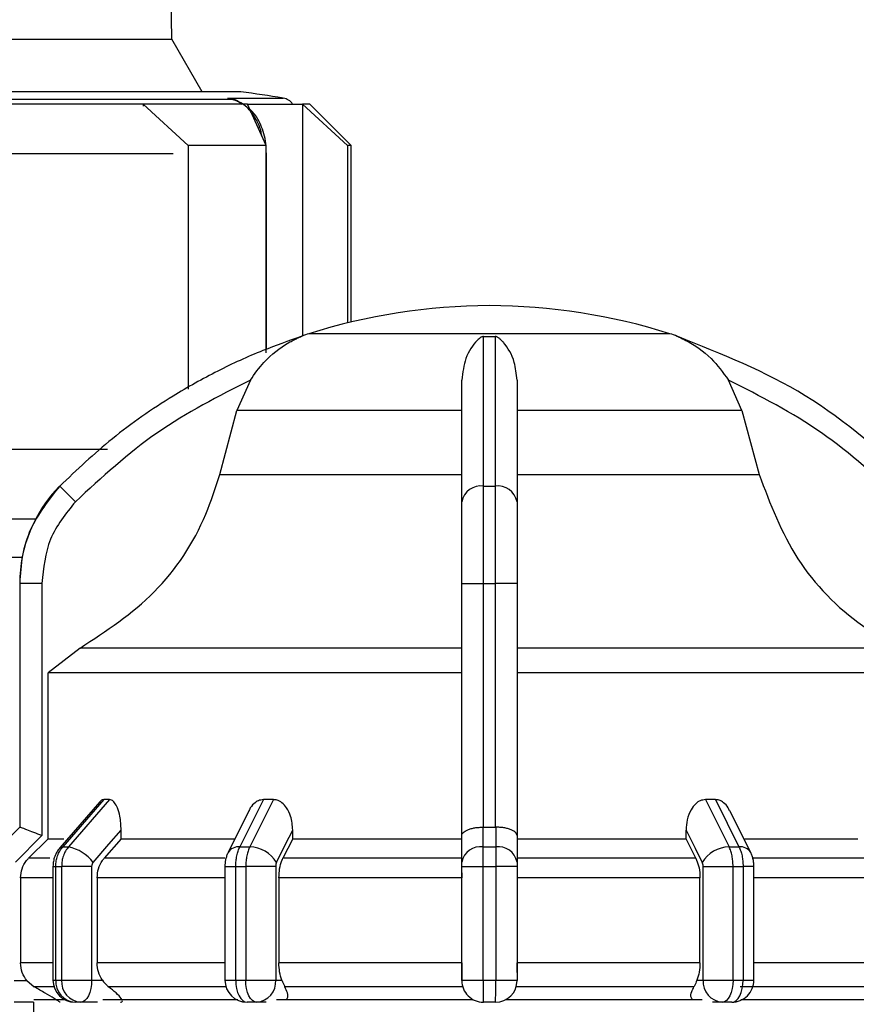
# Model space of a CAD drawing. Units: millimetres. Extents: x 50 to 2082, y 50 to 33210397.
# Drawn here: x 645 to 696, y 1108 to 1168 of the extents above; entities that cross this region are included whole.
import ezdxf

# ---------------------------------------------------------------- set-up
doc = ezdxf.new("R2010")
doc.units = ezdxf.units.MM
doc.header["$LTSCALE"] = 5
doc.styles.add('SLDTEXTSTYLE0', font='TXT', dxfattribs={"width": 0.75})
doc.dimstyles.new('SLDDIMSTYLE1', dxfattribs={"dimtxt": 17.5, "dimasz": 16.51, "dimexe": 0, "dimexo": 0.0625, "dimgap": 4.375, "dimtad": 1, "dimlfac": 0.6, "dimrnd": 1e-09, "dimzin": 12, "dimdsep": 46, "dimtxsty": 'SLDTEXTSTYLE0', "dimsah": 1, "dimcen": 0.09, "dimadec": 0, "dimazin": 3, "dimtfac": 1, "dimtofl": 0, "dimtmove": 0, "dimatfit": 3, "dimfxl": 1, "dimfrac": 2, "dimtolj": 1, "dimtzin": 12, "dimarcsym": 0})

# ---------------------------------------------------------------- blocks, each defined once
blk = doc.blocks.new('_D_15')
at = {"color": 7, "linetype": 'Continuous', "lineweight": 0}
for p, q in [((182.938, 1073.265), (182.938, 1279.522)), ((1248.82, 1137.267), (1248.82, 1279.522)), ((182.938, 1274.522), (1248.82, 1274.522))]:
    blk.add_line(p, q, dxfattribs=at)
at = {"color": 7, "linetype": 'Continuous', "lineweight": 18}
for points in [[(182.938, 1274.522), (199.448, 1271.982), (199.448, 1277.062)], [(1248.82, 1274.522), (1232.31, 1277.062), (1232.31, 1271.982)]]:
    blk.add_solid(points, dxfattribs=at)
at = {"color": 7, "linetype": 'Continuous', "lineweight": 18, "insert": (696.483, 1297.081), "char_height": 17.5, "attachment_point": 1, "style": 'SLDTEXTSTYLE0'}
blk.add_mtext('640', dxfattribs=at)

msp = doc.modelspace()

# ---------------------------------------------------------------- linework, layer by layer
at = {"color": 7, "linetype": 'Continuous', "lineweight": 25}
for p, q in [((654.472, 1166.424), (653.623, 1215.022)), ((626.108, 1166.424), (654.472, 1166.424)), ((656.298, 1163.26), (654.472, 1166.424)), ((658.623, 1163.26), (643.5, 1163.26)), ((658.14, 1162.803), (643.269, 1162.803)), ((652.729, 1162.522), (652.729, 1162.392)), ((655.453, 1160.022), (652.729, 1162.522)), ((658.14, 1162.803), (657.845, 1162.878)), ((657.845, 1162.878), (658.142, 1162.802)), ((658.426, 1162.696), (657.845, 1162.878)), ((657.845, 1162.878), (661.19, 1162.878)), ((658.771, 1162.522), (658.296, 1162.768)), ((658.411, 1162.733), (658.717, 1162.522)), ((660.167, 1160.022), (659.039, 1162.522)), ((662.343, 1162.522), (662.343, 1148.535)), ((665.067, 1160.022), (662.343, 1162.522)), ((665.29, 1160.022), (662.79, 1162.522)), ((655.453, 1160.022), (655.453, 1145.339)), ((660.167, 1147.528), (660.167, 1160.022)), ((665.067, 1160.022), (665.067, 1149.324)), ((665.29, 1149.377), (665.29, 1160.022)), ((654.543, 1159.513), (644.002, 1159.513)), ((660.176, 1159.513), (660.167, 1159.651)), ((660.176, 1159.513), (660.167, 1159.513)), ((660.176, 1147.735), (660.176, 1159.513)), ((662.343, 1148.482), (662.343, 1148.481)), ((684.507, 1148.674), (662.74, 1148.674)), ((673.277, 1148.503), (673.97, 1148.503)), ((659.206, 1145.881), (658.394, 1144.041)), ((688.852, 1144.041), (688.041, 1145.881)), ((657.356, 1140.186), (658.394, 1144.041)), ((671.957, 1144.041), (658.394, 1144.041)), ((688.852, 1144.041), (675.29, 1144.041)), ((688.852, 1144.041), (689.891, 1140.186)), ((650.586, 1141.688), (643.623, 1141.688)), ((657.356, 1140.186), (671.957, 1140.186)), ((675.29, 1140.186), (689.891, 1140.186)), ((648.652, 1138.546), (647.704, 1139.484)), ((673.277, 1139.484), (673.969, 1139.484)), ((641.687, 1137.522), (646.26, 1137.522)), ((642.06, 1137.522), (646.26, 1137.522)), ((642.049, 1135.199), (645.441, 1135.199)), ((645.29, 1133.62), (645.292, 1133.62)), ((645.292, 1133.62), (645.292, 1118.916)), ((646.626, 1133.62), (645.292, 1133.62)), ((646.626, 1133.62), (646.626, 1118.41)), ((671.957, 1133.62), (673.274, 1133.62)), ((671.957, 1118.41), (671.957, 1133.62)), ((673.274, 1118.916), (673.274, 1133.62)), ((673.274, 1133.62), (673.973, 1133.62)), ((675.29, 1133.62), (673.973, 1133.62)), ((673.973, 1133.62), (673.973, 1118.916)), ((675.29, 1133.62), (675.29, 1118.41)), ((648.932, 1129.72), (647.009, 1128.218)), ((671.957, 1129.72), (648.932, 1129.72)), ((698.315, 1129.72), (675.29, 1129.72)), ((647.009, 1118.225), (647.009, 1128.218)), ((650.117, 1120.448), (647.709, 1117.668)), ((650.358, 1120.582), (647.895, 1117.737)), ((650.705, 1120.582), (648.239, 1117.737)), ((650.705, 1120.582), (650.358, 1120.582)), ((659.991, 1120.582), (658.57, 1117.737)), ((660.592, 1120.582), (659.167, 1117.737)), ((660.592, 1120.582), (659.991, 1120.582)), ((687.256, 1120.582), (686.655, 1120.582)), ((686.655, 1120.582), (688.08, 1117.737)), ((687.256, 1120.582), (688.677, 1117.737)), ((659.122, 1119.916), (657.858, 1117.39)), ((689.389, 1117.39), (688.128, 1119.911)), ((645.293, 1118.916), (644.114, 1117.737)), ((645.292, 1118.916), (645.293, 1118.916)), ((651.408, 1118.225), (651.408, 1118.747)), ((661.76, 1118.225), (661.76, 1118.747)), ((673.245, 1117.737), (673.244, 1118.916)), ((673.244, 1118.916), (673.274, 1118.916)), ((673.973, 1118.916), (674.002, 1118.916)), ((674.002, 1118.916), (674.002, 1117.737)), ((685.487, 1118.225), (685.487, 1118.747)), ((646.626, 1118.41), (645.033, 1116.818)), ((647.009, 1118.225), (645.828, 1117.047)), ((647.009, 1118.225), (647.963, 1118.225)), ((651.408, 1118.225), (650.385, 1117.047)), ((651.408, 1118.225), (658.26, 1118.225)), ((661.76, 1118.225), (661.169, 1117.047)), ((661.76, 1118.225), (671.957, 1118.225)), ((671.957, 1116.818), (671.957, 1118.41)), ((675.29, 1118.41), (675.29, 1116.818)), ((675.29, 1118.225), (685.487, 1118.225)), ((686.078, 1117.047), (685.487, 1118.225)), ((647.895, 1117.737), (648.239, 1117.737)), ((658.57, 1117.737), (659.167, 1117.737)), ((673.245, 1117.737), (674.002, 1117.737)), ((688.08, 1117.737), (688.677, 1117.737)), ((647.101, 1117.047), (645.828, 1117.047)), ((657.673, 1117.047), (650.385, 1117.047)), ((671.957, 1117.047), (661.169, 1117.047)), ((686.078, 1117.047), (675.29, 1117.047)), ((696.862, 1117.047), (689.531, 1117.047)), ((647.299, 1116.559), (647.299, 1109.702)), ((647.299, 1116.559), (647.47, 1116.559)), ((647.47, 1116.559), (647.819, 1116.559)), ((647.47, 1109.702), (647.47, 1116.559)), ((649.632, 1116.559), (647.819, 1116.559)), ((647.819, 1116.559), (647.819, 1109.702)), ((649.632, 1116.559), (649.632, 1109.702)), ((657.669, 1116.559), (657.669, 1109.702)), ((657.669, 1116.559), (658.322, 1116.559)), ((658.322, 1116.559), (658.927, 1116.559)), ((658.322, 1109.702), (658.322, 1116.559)), ((660.734, 1116.559), (658.927, 1116.559)), ((658.927, 1116.559), (658.927, 1109.702)), ((660.734, 1116.559), (660.734, 1109.702)), ((671.957, 1116.559), (673.24, 1116.559)), ((671.957, 1109.702), (671.957, 1116.559)), ((673.24, 1116.559), (674.007, 1116.559)), ((673.24, 1109.702), (673.24, 1116.559)), ((674.007, 1116.559), (674.007, 1109.702)), ((675.29, 1116.559), (674.007, 1116.559)), ((675.29, 1116.559), (675.29, 1109.702)), ((686.512, 1116.559), (688.32, 1116.559)), ((686.512, 1109.702), (686.512, 1116.559)), ((688.32, 1109.702), (688.32, 1116.559)), ((688.32, 1116.559), (688.925, 1116.559)), ((688.925, 1116.559), (688.925, 1109.702)), ((689.578, 1116.559), (688.925, 1116.559)), ((689.578, 1109.696), (689.578, 1116.559)), ((645.339, 1115.868), (645.339, 1110.739)), ((647.299, 1115.868), (645.339, 1115.868)), ((649.962, 1115.868), (649.962, 1110.739)), ((657.669, 1115.868), (649.962, 1115.868)), ((671.957, 1115.868), (660.925, 1115.868)), ((660.925, 1115.868), (660.925, 1110.739)), ((686.322, 1115.868), (675.29, 1115.868)), ((686.322, 1110.739), (686.322, 1115.868)), ((697.285, 1115.868), (689.578, 1115.868)), ((647.299, 1110.739), (645.339, 1110.739)), ((657.669, 1110.739), (649.962, 1110.739)), ((671.957, 1110.739), (660.925, 1110.739)), ((686.322, 1110.739), (675.29, 1110.739)), ((675.29, 1110.151), (675.29, 1110.739)), ((697.285, 1110.739), (689.578, 1110.739)), ((644.959, 1109.668), (645.729, 1109.668)), ((645.729, 1109.668), (646.171, 1109.296)), ((647.299, 1109.702), (647.47, 1109.702)), ((649.632, 1109.702), (650.276, 1109.702)), ((657.669, 1109.702), (658.322, 1109.702)), ((660.734, 1109.702), (661.106, 1109.702)), ((671.957, 1109.702), (673.24, 1109.702)), ((673.24, 1109.702), (674.007, 1109.702)), ((674.007, 1109.702), (675.29, 1109.702)), ((686.141, 1109.702), (686.512, 1109.702)), ((657.732, 1109.296), (650.65, 1109.296)), ((646.126, 1108.368), (644.959, 1108.368)), ((646.123, 1108.368), (646.123, 1104.532)), ((648.966, 1108.368), (648.632, 1108.368)), ((649.976, 1108.368), (648.966, 1108.368)), ((650.309, 1108.532), (658.448, 1108.532)), ((659.58, 1108.368), (659.002, 1108.368)), ((660.163, 1108.368), (659.58, 1108.368)), ((660.787, 1108.532), (672.626, 1108.532)), ((673.99, 1108.368), (673.257, 1108.368)), ((674.621, 1108.532), (686.46, 1108.532)), ((687.667, 1108.368), (687.084, 1108.368)), ((688.244, 1108.368), (687.667, 1108.368))]:
    msp.add_line(p, q, dxfattribs=at)
at = {"color": 7, "linetype": 'Continuous', "lineweight": 25, "flags": 128}
for points in [[(652.729, 1162.522), (651.81, 1162.522), (650.864, 1162.522), (649.893, 1162.522), (648.9, 1162.522), (647.887, 1162.522), (646.856, 1162.522), (645.81, 1162.522), (644.751, 1162.522)], [(659.039, 1162.522), (658.395, 1162.522), (657.706, 1162.522), (656.974, 1162.522), (656.2, 1162.522), (655.386, 1162.522), (654.535, 1162.522), (653.649, 1162.522), (652.729, 1162.522)], [(658.411, 1162.733), (658.407, 1162.719), (658.405, 1162.708), (658.405, 1162.699), (658.406, 1162.693), (658.408, 1162.689), (658.413, 1162.689), (658.419, 1162.691), (658.426, 1162.696)], [(659.039, 1162.522), (659.617, 1162.522), (660.15, 1162.522), (660.638, 1162.522), (661.077, 1162.522), (661.469, 1162.522), (661.81, 1162.522), (662.102, 1162.522), (662.343, 1162.522)], [(662.79, 1162.522), (662.762, 1162.522), (662.678, 1162.522), (662.538, 1162.522), (662.343, 1162.522)], [(660.167, 1160.022), (659.649, 1160.022), (659.109, 1160.022), (658.549, 1160.022), (657.968, 1160.022), (657.367, 1160.022), (656.747, 1160.022), (656.109, 1160.022), (655.453, 1160.022)], [(665.29, 1160.022), (665.276, 1160.022), (665.234, 1160.022), (665.164, 1160.022), (665.067, 1160.022)], [(671.957, 1128.218), (667.721, 1128.218), (663.638, 1128.218), (659.812, 1128.218), (656.341, 1128.218), (653.315, 1128.218), (650.812, 1128.218), (648.897, 1128.218), (647.618, 1128.218), (647.009, 1128.218)], [(700.238, 1128.218), (699.629, 1128.218), (698.35, 1128.218), (696.434, 1128.218), (693.932, 1128.218), (690.906, 1128.218), (687.435, 1128.218), (683.609, 1128.218), (679.526, 1128.218), (675.29, 1128.218)], [(645.29, 1118.916), (645.29, 1118.916), (645.291, 1118.916), (645.291, 1118.916), (645.292, 1118.916)], [(649.717, 1116.795), (650.664, 1117.888), (651.408, 1118.747)], [(660.783, 1116.795), (661.33, 1117.888), (661.76, 1118.747)], [(673.274, 1118.916), (673.361, 1118.916), (673.449, 1118.916), (673.536, 1118.916), (673.623, 1118.916), (673.711, 1118.916), (673.798, 1118.916), (673.886, 1118.916), (673.973, 1118.916)], [(685.487, 1118.747), (686.034, 1117.654), (686.464, 1116.795)], [(689.039, 1118.225), (689.462, 1118.225), (690.511, 1118.225), (691.517, 1118.225), (692.48, 1118.225), (693.395, 1118.225), (694.262, 1118.225), (695.077, 1118.225), (695.839, 1118.225)], [(647.71, 1117.668), (647.783, 1117.718), (647.895, 1117.737)], [(647.47, 1109.702), (647.513, 1109.702), (647.556, 1109.702), (647.599, 1109.702), (647.643, 1109.702), (647.686, 1109.702), (647.73, 1109.702), (647.774, 1109.702), (647.819, 1109.702)], [(647.819, 1109.702), (647.972, 1109.702), (648.163, 1109.702), (648.385, 1109.702), (648.628, 1109.702), (648.884, 1109.702), (649.144, 1109.702), (649.396, 1109.702), (649.632, 1109.702)], [(649.632, 1109.702), (649.62, 1109.442), (649.582, 1109.192), (649.52, 1108.961), (649.437, 1108.759), (649.336, 1108.593), (649.221, 1108.47), (649.096, 1108.394), (648.966, 1108.368)], [(658.322, 1109.702), (658.397, 1109.702), (658.473, 1109.702), (658.548, 1109.702), (658.623, 1109.702), (658.699, 1109.702), (658.775, 1109.702), (658.851, 1109.702), (658.927, 1109.702)], [(658.322, 1109.702), (658.335, 1109.442), (658.374, 1109.192), (658.437, 1108.961), (658.522, 1108.759), (658.625, 1108.593), (658.742, 1108.47), (658.87, 1108.394), (659.002, 1108.368)], [(659.58, 1108.368), (659.452, 1108.394), (659.33, 1108.47), (659.217, 1108.593), (659.118, 1108.759), (659.037, 1108.961), (658.976, 1109.192), (658.939, 1109.442), (658.927, 1109.702)], [(658.927, 1109.702), (659.164, 1109.702), (659.417, 1109.702), (659.677, 1109.702), (659.932, 1109.702), (660.175, 1109.702), (660.395, 1109.702), (660.583, 1109.702), (660.734, 1109.702)], [(686.512, 1109.702), (686.663, 1109.702), (686.852, 1109.702), (687.072, 1109.702), (687.315, 1109.702), (687.57, 1109.702), (687.83, 1109.702), (688.083, 1109.702), (688.32, 1109.702)], [(688.32, 1109.702), (688.308, 1109.442), (688.271, 1109.192), (688.21, 1108.961), (688.129, 1108.759), (688.03, 1108.593), (687.917, 1108.47), (687.795, 1108.394), (687.667, 1108.368)], [(688.244, 1108.368), (688.377, 1108.394), (688.505, 1108.47), (688.622, 1108.593), (688.725, 1108.759), (688.81, 1108.961), (688.873, 1109.192), (688.911, 1109.442), (688.925, 1109.702)], [(688.32, 1109.702), (688.396, 1109.702), (688.472, 1109.702), (688.548, 1109.702), (688.623, 1109.702), (688.699, 1109.702), (688.774, 1109.702), (688.849, 1109.702), (688.925, 1109.702)], [(647.362, 1109.296), (647.062, 1109.296), (646.734, 1109.296), (646.476, 1109.296), (646.288, 1109.296), (646.171, 1109.296)], [(672.011, 1109.296), (670.619, 1109.296), (669.234, 1109.296), (667.86, 1109.296), (666.502, 1109.296), (665.161, 1109.296), (663.843, 1109.296), (662.55, 1109.296), (661.285, 1109.296)], [(685.961, 1109.296), (684.697, 1109.296), (683.404, 1109.296), (682.085, 1109.296), (680.745, 1109.296), (679.387, 1109.296), (678.013, 1109.296), (676.628, 1109.296), (675.236, 1109.296)], [(696.597, 1109.296), (695.799, 1109.296), (694.943, 1109.296), (694.032, 1109.296), (693.069, 1109.296), (692.055, 1109.296), (690.994, 1109.296), (689.887, 1109.296), (688.739, 1109.296)], [(646.141, 1108.532), (646.148, 1108.532), (646.61, 1108.532), (647.647, 1108.532), (647.993, 1108.532)], [(688.799, 1108.532), (690.554, 1108.532), (693.529, 1108.532), (696.079, 1108.532), (696.938, 1108.532)]]:
    msp.add_lwpolyline(points, dxfattribs=at)
at = {"color": 7, "linetype": 'Continuous', "lineweight": 25}
for centre, radius, start, end in [((640.29, 1031.193), 133.333, 80.98157, 82.09679), ((658.103, 1162.272), 0.533, 68.71484, 86.06793), ((658.096, 1162.256), 0.551, 53.15939, 68.63177), ((661.06, 1162.055), 0.833, 34.03367, 80.98157), ((673.757, 1113.702), 36.667, 90.20835, 107.48513), ((673.49, 1113.702), 36.667, 72.51487, 89.79165), ((664.743, 1142.315), 6.667, 111.37172, 111.85032), ((664.743, 1142.315), 6.667, 107.48513, 111.37172), ((682.504, 1142.315), 6.667, 68.4009, 72.51487), ((682.504, 1142.315), 6.667, 68.14969, 68.4009), ((653.623, 1133.62), 8.333, 135.28279, 180), ((673.118, 1138.31), 1.185, 82.26969, 168.50612), ((674.129, 1138.31), 1.185, 11.49388, 97.73031), ((647.667, 1115.211), 2.591, 37.68774, 77.23125), ((658.497, 1116.984), 0.757, 84.46478, 147.56905), ((659.124, 1115.807), 1.931, 30.76298, 88.73347), ((673.091, 1116.591), 1.157, 82.34004, 168.68155), ((674.156, 1116.591), 1.157, 11.31858, 97.65993), ((688.123, 1115.807), 1.931, 91.26653, 149.23702), ((688.75, 1116.984), 0.757, 32.43094, 95.53522), ((648.632, 1109.702), 1.333, 180, 270), ((648.724, 1109.622), 1.257, 176.35015, 265.81244), ((649.067, 1109.615), 1.251, 176.02441, 265.37673), ((659.002, 1109.702), 1.333, 180, 270), ((659.484, 1109.618), 1.254, 274.40194, 3.81127), ((673.257, 1109.668), 1.3, 179.99995, 270), ((673.99, 1109.668), 1.3, 270.00002, 360), ((687.763, 1109.618), 1.254, 176.18873, 265.59804), ((688.244, 1109.702), 1.333, 270, 0.00002)]:
    msp.add_arc(centre, radius, start, end, dxfattribs=at)
for points, knots in [([(659.889, 1160.638), (659.888, 1160.649), (659.84, 1161.056), (659.503, 1161.713), (658.915, 1162.497), (658.407, 1162.698), (658.14, 1162.803)], [0, 0, 0, 0, 0.009412, 0.343734, 0.655143, 1, 1, 1, 1]), ([(660.138, 1160.085), (660.137, 1160.103), (660.124, 1160.324), (659.981, 1160.91), (659.669, 1161.722), (659.261, 1162.127), (659.078, 1162.307)], [0, 0, 0, 0, 0.019518, 0.2402, 0.66162, 1, 1, 1, 1]), ([(662.267, 1148.503), (661.495, 1148.231), (659.78, 1147.628), (657.19, 1146.439), (654.117, 1144.721), (650.863, 1142.465), (648.741, 1140.462), (647.704, 1139.484)], [0, 0, 0, 0, 0.142037, 0.315456, 0.493979, 0.752761, 1, 1, 1, 1]), ([(659.206, 1145.881), (659.468, 1146.248), (660.121, 1147.164), (661.072, 1147.893), (661.765, 1148.271), (661.958, 1148.365), (662.084, 1148.424), (662.174, 1148.463), (662.231, 1148.487), (662.26, 1148.5), (662.267, 1148.503), (662.267, 1148.503), (662.267, 1148.503)], [0, 0, 0, 0, 0.308796, 0.771562, 0.849538, 0.901241, 0.935455, 0.958308, 0.981433, 0.990582, 0.997954, 1, 1, 1, 1]), ([(673.277, 1148.503), (673.267, 1148.503), (673.241, 1148.502), (673.186, 1148.488), (673.047, 1148.421), (672.685, 1148.082), (672.146, 1147.327), (672.016, 1146.335), (671.957, 1145.881)], [0, 0, 0, 0, 0.0074256, 0.0173946, 0.0431738, 0.157213, 0.614652, 1, 1, 1, 1]), ([(673.277, 1139.484), (673.277, 1141.448), (673.277, 1145.313), (673.277, 1147.451), (673.277, 1148.503)], [0, 0, 0, 0, 0.508091, 1, 1, 1, 1]), ([(673.97, 1148.503), (673.97, 1148.164), (673.971, 1147.39), (673.97, 1145.658), (673.967, 1143.112), (673.969, 1140.759), (673.969, 1139.484)], [0, 0, 0, 0, 0.17484, 0.399809, 0.674876, 1, 1, 1, 1]), ([(675.29, 1145.881), (675.251, 1146.248), (675.152, 1147.164), (674.703, 1147.893), (674.358, 1148.271), (674.254, 1148.365), (674.178, 1148.424), (674.114, 1148.463), (674.062, 1148.487), (674.013, 1148.5), (673.986, 1148.503), (673.972, 1148.503), (673.97, 1148.503)], [0, 0, 0, 0, 0.308821, 0.771594, 0.849559, 0.901255, 0.935465, 0.958314, 0.981437, 0.990585, 0.997957, 1, 1, 1, 1]), ([(684.98, 1148.503), (684.981, 1148.503), (684.983, 1148.502), (685.014, 1148.488), (685.171, 1148.421), (685.89, 1148.082), (686.981, 1147.327), (687.708, 1146.335), (688.041, 1145.881)], [0, 0, 0, 0, 0.007426, 0.017395, 0.043174, 0.157214, 0.614656, 1, 1, 1, 1]), ([(699.543, 1139.484), (697.345, 1141.448), (693.021, 1145.313), (687.631, 1147.451), (684.98, 1148.503)], [0, 0, 0, 0, 0.508091, 1, 1, 1, 1]), ([(659.206, 1145.881), (657.281, 1144.902), (653.427, 1142.941), (650.245, 1140.012), (648.652, 1138.546)], [0, 0, 0, 0, 0.499398, 1, 1, 1, 1]), ([(671.957, 1138.546), (671.957, 1140.01), (671.957, 1142.94), (671.957, 1144.901), (671.957, 1145.881)], [0, 0, 0, 0, 0.5, 1, 1, 1, 1]), ([(675.29, 1145.881), (675.29, 1144.902), (675.29, 1142.941), (675.29, 1140.012), (675.29, 1138.546)], [0, 0, 0, 0, 0.499398, 1, 1, 1, 1]), ([(698.595, 1138.546), (697.004, 1140.01), (693.823, 1142.94), (689.968, 1144.901), (688.041, 1145.881)], [0, 0, 0, 0, 0.5, 1, 1, 1, 1]), ([(648.932, 1129.72), (650.511, 1130.752), (653.669, 1132.815), (656.265, 1136.793), (657.097, 1139.38), (657.356, 1140.186)], [0, 0, 0, 0, 0.407822, 0.815668, 1, 1, 1, 1]), ([(689.891, 1140.186), (690.558, 1138.428), (691.892, 1134.913), (695.221, 1131.525), (697.574, 1130.152), (698.315, 1129.72)], [0, 0, 0, 0, 0.406475, 0.812895, 1, 1, 1, 1]), ([(647.704, 1139.484), (647.044, 1138.653), (646.038, 1137.388), (645.395, 1135.292), (645.327, 1134.182), (645.292, 1133.62)], [0, 0, 0, 0, 0.4860826, 0.7398377, 1, 1, 1, 1]), ([(673.274, 1133.62), (673.274, 1134.182), (673.274, 1135.292), (673.275, 1137.388), (673.277, 1138.653), (673.277, 1139.484)], [0, 0, 0, 0, 0.260152, 0.5139038, 1, 1, 1, 1]), ([(673.969, 1139.484), (673.97, 1138.653), (673.972, 1137.388), (673.973, 1135.292), (673.973, 1134.182), (673.973, 1133.62)], [0, 0, 0, 0, 0.486085, 0.73984, 1, 1, 1, 1]), ([(648.652, 1138.546), (648.071, 1137.825), (646.908, 1136.383), (646.72, 1134.541), (646.626, 1133.62)], [0, 0, 0, 0, 0.499991, 1, 1, 1, 1]), ([(671.957, 1133.62), (671.957, 1134.541), (671.957, 1136.383), (671.957, 1137.825), (671.957, 1138.546)], [0, 0, 0, 0, 0.500009, 1, 1, 1, 1]), ([(675.29, 1138.546), (675.29, 1137.825), (675.29, 1136.383), (675.29, 1134.541), (675.29, 1133.62)], [0, 0, 0, 0, 0.4999906, 1, 1, 1, 1]), ([(650.358, 1120.582), (650.298, 1120.574), (650.213, 1120.562), (650.145, 1120.469), (650.125, 1120.441)], [0, 0, 0, 0, 0.704055, 1, 1, 1, 1]), ([(651.408, 1118.747), (651.394, 1119.03), (651.371, 1119.509), (651.206, 1120.072), (651.027, 1120.399), (650.855, 1120.559), (650.749, 1120.576), (650.705, 1120.582)], [0, 0, 0, 0, 0.339654, 0.573127, 0.751856, 0.897495, 1, 1, 1, 1]), ([(659.991, 1120.582), (659.887, 1120.569), (659.68, 1120.543), (659.388, 1120.323), (659.194, 1120.105), (659.136, 1119.933), (659.13, 1119.913)], [0, 0, 0, 0, 0.283177, 0.565251, 0.948994, 1, 1, 1, 1]), ([(661.76, 1118.747), (661.737, 1119.03), (661.699, 1119.509), (661.431, 1120.072), (661.134, 1120.399), (660.846, 1120.559), (660.666, 1120.576), (660.592, 1120.582)], [0, 0, 0, 0, 0.339654, 0.573127, 0.751856, 0.897495, 1, 1, 1, 1]), ([(686.655, 1120.582), (686.55, 1120.569), (686.339, 1120.542), (686.029, 1120.326), (685.734, 1119.941), (685.525, 1119.382), (685.5, 1118.954), (685.487, 1118.747)], [0, 0, 0, 0, 0.144593, 0.288622, 0.484564, 0.751012, 1, 1, 1, 1]), ([(688.111, 1119.904), (688.085, 1119.968), (688.004, 1120.167), (687.781, 1120.397), (687.507, 1120.56), (687.329, 1120.576), (687.256, 1120.582)], [0, 0, 0, 0, 0.167493, 0.516059, 0.80009, 1, 1, 1, 1]), ([(646.626, 1118.41), (646.461, 1118.476), (646.132, 1118.606), (645.763, 1118.751), (645.531, 1118.839), (645.399, 1118.887), (645.315, 1118.915), (645.3, 1118.916), (645.293, 1118.916)], [0, 0, 0, 0, 0.249643, 0.499144, 0.633001, 0.760654, 0.882744, 1, 1, 1, 1]), ([(671.957, 1118.41), (671.957, 1118.42), (671.96, 1118.488), (672.033, 1118.614), (672.247, 1118.751), (672.513, 1118.839), (672.746, 1118.887), (672.993, 1118.915), (673.162, 1118.916), (673.244, 1118.916)], [0, 0, 0, 0, 0.039806, 0.250017, 0.499384, 0.633163, 0.760751, 0.882787, 1, 1, 1, 1]), ([(675.29, 1118.41), (675.273, 1118.476), (675.237, 1118.606), (674.998, 1118.751), (674.734, 1118.839), (674.5, 1118.887), (674.254, 1118.915), (674.085, 1118.916), (674.002, 1118.916)], [0, 0, 0, 0, 0.249643, 0.499144, 0.633001, 0.760654, 0.882744, 1, 1, 1, 1]), ([(647.709, 1117.668), (647.648, 1117.588), (647.524, 1117.43), (647.398, 1117.151), (647.315, 1116.858), (647.305, 1116.658), (647.299, 1116.559)], [0, 0, 0, 0, 0.254037, 0.505379, 0.754012, 1, 1, 1, 1]), ([(647.47, 1116.559), (647.475, 1116.668), (647.486, 1116.886), (647.573, 1117.2), (647.705, 1117.493), (647.832, 1117.656), (647.895, 1117.737)], [0, 0, 0, 0, 0.25, 0.5, 0.75, 1, 1, 1, 1]), ([(648.239, 1117.737), (648.177, 1117.656), (648.051, 1117.493), (647.921, 1117.2), (647.835, 1116.886), (647.824, 1116.668), (647.819, 1116.559)], [0, 0, 0, 0, 0.25, 0.5, 0.75, 1, 1, 1, 1]), ([(657.858, 1117.39), (657.828, 1117.323), (657.769, 1117.192), (657.711, 1116.976), (657.675, 1116.762), (657.671, 1116.625), (657.669, 1116.559)], [0, 0, 0, 0, 0.266079, 0.521486, 0.766128, 1, 1, 1, 1]), ([(658.322, 1116.559), (658.325, 1116.668), (658.332, 1116.886), (658.382, 1117.2), (658.459, 1117.493), (658.533, 1117.656), (658.57, 1117.737)], [0, 0, 0, 0, 0.25, 0.5, 0.75, 1, 1, 1, 1]), ([(659.167, 1117.737), (659.131, 1117.656), (659.059, 1117.493), (658.985, 1117.2), (658.936, 1116.886), (658.93, 1116.668), (658.927, 1116.559)], [0, 0, 0, 0, 0.25, 0.5, 0.75, 1, 1, 1, 1]), ([(673.24, 1116.559), (673.24, 1116.668), (673.24, 1116.886), (673.241, 1117.2), (673.243, 1117.493), (673.244, 1117.656), (673.245, 1117.737)], [0, 0, 0, 0, 0.25, 0.5, 0.75, 1, 1, 1, 1]), ([(674.002, 1117.737), (674.003, 1117.656), (674.004, 1117.493), (674.006, 1117.2), (674.007, 1116.886), (674.007, 1116.668), (674.007, 1116.559)], [0, 0, 0, 0, 0.25, 0.5, 0.75, 1, 1, 1, 1]), ([(688.32, 1116.559), (688.317, 1116.668), (688.311, 1116.886), (688.262, 1117.2), (688.187, 1117.493), (688.116, 1117.656), (688.08, 1117.737)], [0, 0, 0, 0, 0.25, 0.5, 0.75, 1, 1, 1, 1]), ([(688.677, 1117.737), (688.714, 1117.656), (688.788, 1117.493), (688.865, 1117.2), (688.915, 1116.886), (688.921, 1116.668), (688.925, 1116.559)], [0, 0, 0, 0, 0.25, 0.5, 0.75, 1, 1, 1, 1]), ([(689.578, 1116.559), (689.576, 1116.625), (689.572, 1116.762), (689.536, 1116.976), (689.478, 1117.192), (689.419, 1117.323), (689.389, 1117.39)], [0, 0, 0, 0, 0.233806, 0.478445, 0.733849, 1, 1, 1, 1]), ([(645.339, 1115.868), (645.358, 1116.055), (645.395, 1116.429), (645.617, 1116.82), (645.786, 1117.002), (645.828, 1117.047)], [0, 0, 0, 0, 0.428592, 0.857172, 1, 1, 1, 1]), ([(649.717, 1116.795), (649.692, 1116.76), (649.643, 1116.692), (649.636, 1116.603), (649.632, 1116.559)], [0, 0, 0, 0, 0.500005, 1, 1, 1, 1]), ([(649.962, 1115.868), (649.978, 1116.055), (650.01, 1116.429), (650.202, 1116.82), (650.349, 1117.002), (650.385, 1117.047)], [0, 0, 0, 0, 0.428592, 0.857172, 1, 1, 1, 1]), ([(660.783, 1116.795), (660.769, 1116.76), (660.741, 1116.692), (660.736, 1116.603), (660.734, 1116.559)], [0, 0, 0, 0, 0.500005, 1, 1, 1, 1]), ([(660.925, 1115.868), (660.934, 1116.055), (660.952, 1116.429), (661.063, 1116.82), (661.148, 1117.002), (661.169, 1117.047)], [0, 0, 0, 0, 0.428592, 0.857172, 1, 1, 1, 1]), ([(671.957, 1116.559), (671.957, 1116.608), (671.957, 1116.705), (671.957, 1116.78), (671.957, 1116.818)], [0, 0, 0, 0, 0.499994, 1, 1, 1, 1]), ([(675.29, 1116.818), (675.29, 1116.78), (675.29, 1116.705), (675.29, 1116.608), (675.29, 1116.559)], [0, 0, 0, 0, 0.500006, 1, 1, 1, 1]), ([(686.078, 1117.047), (686.137, 1116.902), (686.257, 1116.611), (686.317, 1116.178), (686.321, 1115.93), (686.322, 1115.868)], [0, 0, 0, 0, 0.428981, 0.857979, 1, 1, 1, 1]), ([(686.512, 1116.559), (686.51, 1116.603), (686.506, 1116.692), (686.478, 1116.76), (686.464, 1116.795)], [0, 0, 0, 0, 0.499995, 1, 1, 1, 1]), ([(671.957, 1116.173), (671.957, 1116.134), (671.957, 1116.035), (671.957, 1115.931), (671.957, 1115.868)], [0, 0, 0, 0, 0.402214, 1, 1, 1, 1]), ([(645.729, 1109.668), (645.62, 1109.824), (645.395, 1110.145), (645.358, 1110.537), (645.339, 1110.739)], [0, 0, 0, 0, 0.483218, 1, 1, 1, 1]), ([(650.276, 1109.702), (650.185, 1109.86), (650.004, 1110.175), (649.976, 1110.552), (649.962, 1110.739)], [0, 0, 0, 0, 0.501557, 1, 1, 1, 1]), ([(661.106, 1109.702), (661.054, 1109.86), (660.949, 1110.175), (660.933, 1110.552), (660.925, 1110.739)], [0, 0, 0, 0, 0.5015567, 1, 1, 1, 1]), ([(671.957, 1110.739), (671.957, 1110.55), (671.957, 1110.159), (671.957, 1109.836), (671.957, 1109.668)], [0, 0, 0, 0, 0.482954, 1, 1, 1, 1]), ([(686.322, 1110.739), (686.314, 1110.55), (686.297, 1110.174), (686.193, 1109.859), (686.141, 1109.702)], [0, 0, 0, 0, 0.501329, 1, 1, 1, 1]), ([(650.276, 1109.702), (650.374, 1109.573), (650.492, 1109.42), (650.628, 1109.313), (650.65, 1109.296)], [0, 0, 0, 0, 0.83519, 1, 1, 1, 1]), ([(661.106, 1109.702), (661.156, 1109.573), (661.216, 1109.42), (661.276, 1109.313), (661.285, 1109.296)], [0, 0, 0, 0, 0.83519, 1, 1, 1, 1]), ([(671.957, 1109.668), (671.957, 1109.669), (671.957, 1109.67), (671.957, 1109.674), (671.957, 1109.678), (671.957, 1109.682), (671.957, 1109.69), (671.957, 1109.697), (671.957, 1109.702)], [0, 0, 0, 0, 0.2692, 0.387284, 0.500011, 0.612737, 0.730817, 1, 1, 1, 1]), ([(675.29, 1109.702), (675.29, 1109.697), (675.29, 1109.69), (675.29, 1109.682), (675.29, 1109.678), (675.29, 1109.674), (675.29, 1109.67), (675.29, 1109.669), (675.29, 1109.668)], [0, 0, 0, 0, 0.269134, 0.387207, 0.499934, 0.612671, 0.73077, 1, 1, 1, 1]), ([(686.141, 1109.702), (686.091, 1109.573), (686.03, 1109.42), (685.971, 1109.313), (685.961, 1109.296)], [0, 0, 0, 0, 0.83519, 1, 1, 1, 1]), ([(688.925, 1109.702), (689.063, 1109.702), (689.34, 1109.702), (689.547, 1109.702), (689.569, 1109.702), (689.578, 1109.702)], [0, 0, 0, 0, 0.376068, 0.752135, 1, 1, 1, 1]), ([(647.732, 1108.368), (647.726, 1108.373), (647.714, 1108.381), (647.59, 1108.457), (647.31, 1108.625), (646.814, 1108.92), (646.392, 1109.166), (646.171, 1109.296)], [0, 0, 0, 0, 0.099884, 0.199275, 0.369569, 0.668593, 1, 1, 1, 1]), ([(651.367, 1108.368), (651.402, 1108.373), (651.472, 1108.382), (651.496, 1108.459), (651.408, 1108.633), (651.12, 1108.927), (650.808, 1109.172), (650.65, 1109.296)], [0, 0, 0, 0, 0.10199, 0.203476, 0.377543, 0.683251, 1, 1, 1, 1]), ([(661.368, 1108.532), (661.389, 1108.553), (661.492, 1108.661), (661.461, 1108.931), (661.345, 1109.173), (661.285, 1109.296)], [0, 0, 0, 0, 0.109583, 0.546895, 1, 1, 1, 1]), ([(685.88, 1108.532), (685.853, 1108.565), (685.745, 1108.697), (685.799, 1108.971), (685.913, 1109.199), (685.961, 1109.296)], [0, 0, 0, 0, 0.162176, 0.645436, 1, 1, 1, 1])]:
    msp.add_open_spline(points, degree=3, knots=knots, dxfattribs=at)
for points in [[(673.24, 1109.702), (673.24, 1109.527), (673.241, 1109.178), (673.245, 1108.737), (673.25, 1108.429), (673.255, 1108.388), (673.257, 1108.368)], [(673.99, 1108.368), (673.992, 1108.388), (673.997, 1108.429), (674.002, 1108.737), (674.006, 1109.178), (674.007, 1109.527), (674.007, 1109.702)]]:
    msp.add_open_spline(points, degree=3, dxfattribs=at)

# ---------------------------------------------------------------- dimensions: what is measured, and where the dimension line sits
at = {"color": 7, "linetype": 'Continuous', "lineweight": 18}
dim = msp.add_linear_dim(base=(1248.82, 1274.522), p1=(182.938, 1068.265), p2=(1248.82, 1132.267), text='640', dimstyle='SLDDIMSTYLE1', dxfattribs=at)
dim.commit()
dim.dimension.update_dxf_attribs({"geometry": '_D_15', "text_midpoint": (715.879, 1274.522), "dimtype": 160})

doc.saveas('drawing.dxf')
